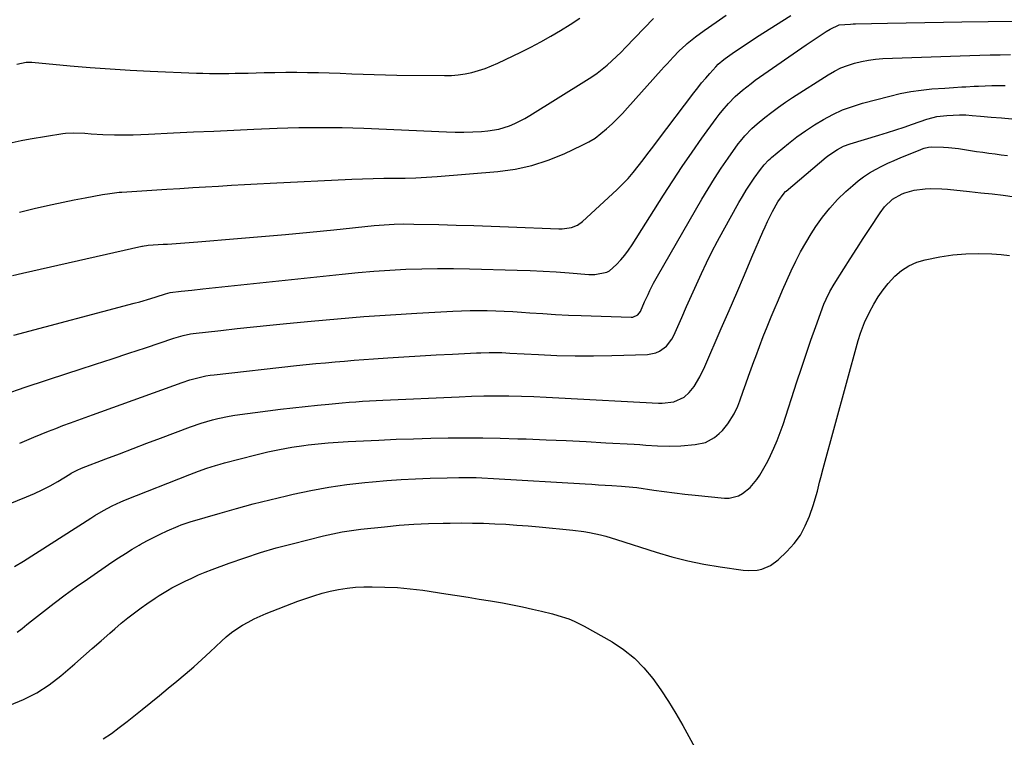
# Model space of a CAD drawing. Units: inches. Extents: x 1862693 to 1867933, y 400203 to 405540.
# Drawn here: x 1863328 to 1863731, y 402900 to 403193 of the extents above; entities that cross this region are included whole.
import ezdxf

# ---------------------------------------------------------------- set-up
doc = ezdxf.new("R2010")
doc.units = ezdxf.units.IN
doc.header["$MEASUREMENT"] = 0
doc.layers.add('7', color=7, linetype='Continuous')
doc.layers.add('8', color=7, linetype='Continuous')

msp = doc.modelspace()

# ---------------------------------------------------------------- linework, layer by layer
at = {"layer": '7', "color": 18}
for points in [[(1863324.78, 403142.89, 1914), (1863328.42, 403143.73, 1914), (1863332.1, 403144.44, 1914), (1863345.52, 403146.6, 1914), (1863346.65, 403146.75, 1914), (1863350.04, 403146.94, 1914), (1863354.58, 403146.73, 1914), (1863357.09, 403146.53, 1914), (1863361.86, 403146.23, 1914), (1863366.65, 403146.1, 1914), (1863371.2, 403146.09, 1914), (1863374.31, 403146.12, 1914), (1863377.42, 403146.21, 1914), (1863380.53, 403146.34, 1914), (1863390.8, 403146.83, 1914), (1863399.04, 403147.23, 1914), (1863407.28, 403147.61, 1914), (1863415.53, 403147.97, 1914), (1863423.77, 403148.33, 1914), (1863433.21, 403148.73, 1914), (1863437.64, 403148.89, 1914), (1863442.08, 403149.02, 1914), (1863446.51, 403149.09, 1914), (1863450.95, 403149.12, 1914), (1863455.38, 403149.1, 1914), (1863459.82, 403149.04, 1914), (1863464.25, 403148.92, 1914), (1863468.68, 403148.75, 1914), (1863502.52, 403147.26, 1914), (1863506.12, 403147.16, 1914), (1863509.71, 403147.15, 1914), (1863513.3, 403147.26, 1914), (1863516.89, 403147.46, 1914), (1863519.42, 403147.64, 1914), (1863523.99, 403148.34, 1914), (1863528.4, 403149.73, 1914), (1863530.53, 403150.66, 1914), (1863534.67, 403152.77, 1914), (1863536.68, 403153.95, 1914), (1863559.88, 403168.42, 1914), (1863562.06, 403169.86, 1914), (1863564.2, 403171.35, 1914), (1863566.27, 403172.95, 1914), (1863568.29, 403174.61, 1914), (1863570.25, 403176.34, 1914), (1863572.17, 403178.11, 1914), (1863574.05, 403179.93, 1914), (1863575.89, 403181.79, 1914), (1863587.33, 403193.61, 1914)], [(1863324.91, 403088.45, 1918), (1863329.02, 403089.42, 1918), (1863377.87, 403100.49, 1918), (1863378.19, 403100.56, 1918), (1863378.83, 403100.68, 1918), (1863379.79, 403100.81, 1918), (1863380.44, 403100.87, 1918), (1863386.6, 403101.27, 1918), (1863388.37, 403101.39, 1918), (1863390.14, 403101.5, 1918), (1863393.68, 403101.72, 1918), (1863397.21, 403101.96, 1918), (1863400.75, 403102.23, 1918), (1863416.97, 403103.59, 1918), (1863426.85, 403104.44, 1918), (1863436.72, 403105.33, 1918), (1863446.59, 403106.27, 1918), (1863456.45, 403107.24, 1918), (1863472.96, 403108.92, 1918), (1863474.99, 403109.11, 1918), (1863477.02, 403109.28, 1918), (1863481.08, 403109.51, 1918), (1863485.15, 403109.61, 1918), (1863489.22, 403109.57, 1918), (1863499.43, 403109.31, 1918), (1863506.57, 403109.12, 1918), (1863513.71, 403108.91, 1918), (1863520.84, 403108.67, 1918), (1863527.98, 403108.42, 1918), (1863548.56, 403107.65, 1918), (1863549.87, 403107.65, 1918), (1863553.75, 403108.18, 1918), (1863556.15, 403109.11, 1918), (1863558.24, 403110.61, 1918), (1863572.3, 403123.6, 1918), (1863574.64, 403125.87, 1918), (1863576.89, 403128.22, 1918), (1863579.02, 403130.69, 1918), (1863581.07, 403133.23, 1918), (1863583.04, 403135.83, 1918), (1863585.02, 403138.44, 1918), (1863586.99, 403141.04, 1918), (1863588.96, 403143.65, 1918), (1863603.81, 403163.32, 1918), (1863605.38, 403165.35, 1918), (1863606.98, 403167.34, 1918), (1863608.64, 403169.29, 1918), (1863610.34, 403171.21, 1918), (1863612.79, 403173.91, 1918), (1863613.81, 403174.97, 1918), (1863616.05, 403176.87, 1918), (1863616.64, 403177.31, 1918), (1863620.47, 403180.01, 1918), (1863622.7, 403181.55, 1918), (1863624.95, 403183.06, 1918), (1863627.21, 403184.55, 1918), (1863629.49, 403186.02, 1918), (1863643.51, 403194.92, 1918)], [(1863326.76, 403175.04, 1912), (1863330.57, 403175.81, 1912), (1863331.7, 403175.83, 1912), (1863332.46, 403175.79, 1912), (1863332.84, 403175.75, 1912), (1863348.47, 403174.36, 1912), (1863356.66, 403173.68, 1912), (1863364.86, 403173.08, 1912), (1863373.07, 403172.59, 1912), (1863381.28, 403172.17, 1912), (1863400.25, 403171.33, 1912), (1863402.88, 403171.24, 1912), (1863405.51, 403171.17, 1912), (1863408.15, 403171.15, 1912), (1863410.78, 403171.16, 1912), (1863413.42, 403171.2, 1912), (1863416.05, 403171.25, 1912), (1863418.69, 403171.3, 1912), (1863421.32, 403171.36, 1912), (1863427.88, 403171.52, 1912), (1863432.33, 403171.6, 1912), (1863436.78, 403171.65, 1912), (1863441.24, 403171.66, 1912), (1863445.69, 403171.63, 1912), (1863450.14, 403171.55, 1912), (1863454.6, 403171.45, 1912), (1863459.05, 403171.29, 1912), (1863463.8, 403171.08, 1912), (1863468.4, 403170.89, 1912), (1863473, 403170.72, 1912), (1863477.6, 403170.61, 1912), (1863482.21, 403170.53, 1912), (1863501.71, 403170.31, 1912), (1863504.54, 403170.38, 1912), (1863507.37, 403170.6, 1912), (1863510.17, 403171.02, 1912), (1863512.95, 403171.59, 1912), (1863515.69, 403172.34, 1912), (1863518.39, 403173.21, 1912), (1863521.03, 403174.25, 1912), (1863523.63, 403175.41, 1912), (1863532.92, 403179.9, 1912), (1863537.09, 403181.99, 1912), (1863541.21, 403184.15, 1912), (1863545.26, 403186.43, 1912), (1863549.28, 403188.78, 1912), (1863553.21, 403191.27, 1912), (1863557.08, 403193.86, 1912)], [(1863327.81, 403114.37, 1916), (1863333.75, 403115.87, 1916), (1863336.74, 403116.58, 1916), (1863341.22, 403117.6, 1916), (1863345.71, 403118.57, 1916), (1863350.21, 403119.47, 1916), (1863354.72, 403120.33, 1916), (1863361.83, 403121.61, 1916), (1863364.74, 403122.08, 1916), (1863368.64, 403122.54, 1916), (1863369.62, 403122.61, 1916), (1863388.12, 403123.82, 1916), (1863393.4, 403124.16, 1916), (1863398.69, 403124.49, 1916), (1863403.97, 403124.81, 1916), (1863409.26, 403125.12, 1916), (1863414.55, 403125.42, 1916), (1863419.84, 403125.71, 1916), (1863425.13, 403125.98, 1916), (1863430.42, 403126.26, 1916), (1863463.75, 403127.93, 1916), (1863468.12, 403128.11, 1916), (1863472.49, 403128.25, 1916), (1863476.86, 403128.33, 1916), (1863481.24, 403128.35, 1916), (1863485.61, 403128.4, 1916), (1863489.98, 403128.52, 1916), (1863494.35, 403128.74, 1916), (1863498.71, 403129.04, 1916), (1863523.61, 403131.06, 1916), (1863530.62, 403132.01, 1916), (1863537.49, 403133.46, 1916), (1863544.17, 403135.64, 1916), (1863550.72, 403138.31, 1916), (1863558.12, 403141.81, 1916), (1863560.79, 403143.22, 1916), (1863563.36, 403144.77, 1916), (1863565.78, 403146.56, 1916), (1863568.1, 403148.48, 1916), (1863570.31, 403150.56, 1916), (1863572.48, 403152.68, 1916), (1863574.58, 403154.86, 1916), (1863576.64, 403157.09, 1916), (1863590.43, 403172.48, 1916), (1863591.64, 403173.83, 1916), (1863592.86, 403175.18, 1916), (1863595.28, 403177.87, 1916), (1863597.79, 403180.48, 1916), (1863600.46, 403182.92, 1916), (1863601.05, 403183.43, 1916), (1863604.45, 403186.21, 1916), (1863607.99, 403188.82, 1916), (1863612.87, 403192.23, 1916), (1863617.08, 403195.1, 1916)], [(1863321.46, 403039.78, 1922), (1863330.14, 403042.75, 1922), (1863338.85, 403045.65, 1922), (1863347.58, 403048.5, 1922), (1863352.15, 403049.98, 1922), (1863358.95, 403052.19, 1922), (1863365.74, 403054.42, 1922), (1863372.53, 403056.67, 1922), (1863379.3, 403058.95, 1922), (1863390.92, 403062.88, 1922), (1863394.82, 403064.01, 1922), (1863397.81, 403064.6, 1922), (1863398.81, 403064.73, 1922), (1863410.19, 403066.05, 1922), (1863416.9, 403066.81, 1922), (1863423.6, 403067.54, 1922), (1863430.31, 403068.22, 1922), (1863437.02, 403068.88, 1922), (1863447.14, 403069.84, 1922), (1863457.96, 403070.8, 1922), (1863468.79, 403071.67, 1922), (1863479.64, 403072.42, 1922), (1863490.48, 403073.08, 1922), (1863505.18, 403073.89, 1922), (1863508.69, 403074.04, 1922), (1863512.19, 403074.14, 1922), (1863515.7, 403074.16, 1922), (1863519.21, 403074.13, 1922), (1863522.72, 403074.03, 1922), (1863526.23, 403073.9, 1922), (1863529.73, 403073.71, 1922), (1863533.23, 403073.48, 1922), (1863536.72, 403073.23, 1922), (1863541.97, 403072.89, 1922), (1863547.22, 403072.58, 1922), (1863552.48, 403072.33, 1922), (1863557.73, 403072.13, 1922), (1863578.21, 403071.44, 1922), (1863578.79, 403071.48, 1922), (1863580.87, 403072.42, 1922), (1863581.9, 403073.81, 1922), (1863583.65, 403077.73, 1922), (1863585.06, 403080.79, 1922), (1863585.78, 403082.31, 1922), (1863587.3, 403085.32, 1922), (1863588.93, 403088.26, 1922), (1863607.1, 403119.72, 1922), (1863609.66, 403124, 1922), (1863612.29, 403128.23, 1922), (1863615.03, 403132.39, 1922), (1863617.86, 403136.5, 1922), (1863621.99, 403142.33, 1922), (1863622.83, 403143.47, 1922), (1863624.61, 403145.64, 1922), (1863627.55, 403148.67, 1922), (1863629.68, 403150.52, 1922), (1863632.91, 403153.15, 1922), (1863635.65, 403155.31, 1922), (1863638.45, 403157.41, 1922), (1863641.31, 403159.4, 1922), (1863644.22, 403161.33, 1922), (1863658.77, 403170.62, 1922), (1863661.33, 403172.1, 1922), (1863663.96, 403173.42, 1922), (1863666.69, 403174.5, 1922), (1863669.5, 403175.43, 1922), (1863672.38, 403176.13, 1922), (1863675.27, 403176.69, 1922), (1863678.21, 403177.04, 1922), (1863681.16, 403177.26, 1922), (1863716.69, 403178.57, 1922), (1863720.85, 403178.7, 1922), (1863725.01, 403178.8, 1922), (1863729.17, 403178.86, 1922), (1863733.33, 403178.89, 1922)], [(1863327.87, 403019.93, 1924), (1863333.71, 403022.4, 1924), (1863336.67, 403023.62, 1924), (1863339.63, 403024.81, 1924), (1863342.61, 403025.96, 1924), (1863345.6, 403027.08, 1924), (1863348.61, 403028.18, 1924), (1863351.61, 403029.27, 1924), (1863354.61, 403030.36, 1924), (1863357.62, 403031.45, 1924), (1863394.31, 403044.73, 1924), (1863397.52, 403045.8, 1924), (1863400.79, 403046.69, 1924), (1863404.1, 403047.39, 1924), (1863405.77, 403047.66, 1924), (1863407.45, 403047.88, 1924), (1863441.2, 403051.62, 1924), (1863445.13, 403052.04, 1924), (1863449.06, 403052.44, 1924), (1863453, 403052.81, 1924), (1863456.93, 403053.16, 1924), (1863460.87, 403053.49, 1924), (1863464.81, 403053.8, 1924), (1863468.75, 403054.09, 1924), (1863472.69, 403054.36, 1924), (1863478.52, 403054.76, 1924), (1863485.15, 403055.19, 1924), (1863491.77, 403055.6, 1924), (1863498.4, 403055.98, 1924), (1863505.03, 403056.33, 1924), (1863514.87, 403056.84, 1924), (1863516.58, 403056.92, 1924), (1863520, 403056.99, 1924), (1863521.71, 403057, 1924), (1863525.14, 403056.93, 1924), (1863528.55, 403056.78, 1924), (1863540.17, 403056.12, 1924), (1863547.69, 403055.79, 1924), (1863555.21, 403055.6, 1924), (1863562.74, 403055.6, 1924), (1863570.26, 403055.72, 1924), (1863584.76, 403056.16, 1924), (1863588.18, 403056.8, 1924), (1863589.75, 403057.53, 1924), (1863592.57, 403059.65, 1924), (1863594.74, 403062.39, 1924), (1863595.58, 403063.96, 1924), (1863598.86, 403071.35, 1924), (1863600.85, 403075.85, 1924), (1863602.87, 403080.34, 1924), (1863604.89, 403084.82, 1924), (1863606.93, 403089.29, 1924), (1863609.03, 403093.74, 1924), (1863611.2, 403098.15, 1924), (1863613.47, 403102.51, 1924), (1863615.81, 403106.83, 1924), (1863622.2, 403118.31, 1924), (1863623.69, 403120.89, 1924), (1863625.23, 403123.43, 1924), (1863626.86, 403125.92, 1924), (1863628.54, 403128.38, 1924), (1863631.02, 403131.87, 1924), (1863632.58, 403133.84, 1924), (1863634.34, 403135.64, 1924), (1863634.97, 403136.2, 1924), (1863635.61, 403136.75, 1924), (1863642.57, 403142.5, 1924), (1863646, 403145.19, 1924), (1863649.51, 403147.76, 1924), (1863653.15, 403150.15, 1924), (1863656.88, 403152.41, 1924), (1863660.73, 403154.43, 1924), (1863664.67, 403156.23, 1924), (1863668.74, 403157.72, 1924), (1863672.89, 403159, 1924), (1863683.98, 403161.93, 1924), (1863688.24, 403162.93, 1924), (1863692.54, 403163.77, 1924), (1863696.87, 403164.38, 1924), (1863701.24, 403164.83, 1924), (1863706.58, 403165.23, 1924), (1863710, 403165.47, 1924), (1863713.43, 403165.68, 1924), (1863715.14, 403165.77, 1924), (1863718.56, 403165.94, 1924), (1863720.28, 403166.02, 1924), (1863723.04, 403166.15, 1924), (1863725.75, 403166.24, 1924), (1863728.47, 403166.28, 1924), (1863731.18, 403166.25, 1924)], [(1863301.74, 402986.14, 1926), (1863330.61, 402997.9, 1926), (1863333.9, 402999.33, 1926), (1863337.13, 403000.84, 1926), (1863340.3, 403002.5, 1926), (1863343.42, 403004.25, 1926), (1863348.43, 403007.22, 1926), (1863349.01, 403007.55, 1926), (1863351.38, 403008.82, 1926), (1863353.23, 403009.63, 1926), (1863363.15, 403013.45, 1926), (1863368.74, 403015.59, 1926), (1863374.33, 403017.73, 1926), (1863379.92, 403019.85, 1926), (1863385.52, 403021.97, 1926), (1863397.73, 403026.56, 1926), (1863402.19, 403028.12, 1926), (1863406.73, 403029.45, 1926), (1863409.02, 403030.01, 1926), (1863413.66, 403030.93, 1926), (1863415.99, 403031.29, 1926), (1863429.5, 403033.1, 1926), (1863434.56, 403033.75, 1926), (1863439.62, 403034.36, 1926), (1863444.68, 403034.93, 1926), (1863449.75, 403035.45, 1926), (1863454.37, 403035.91, 1926), (1863457.13, 403036.17, 1926), (1863459.9, 403036.42, 1926), (1863462.68, 403036.65, 1926), (1863465.45, 403036.87, 1926), (1863468.22, 403037.07, 1926), (1863471, 403037.25, 1926), (1863473.78, 403037.4, 1926), (1863476.56, 403037.53, 1926), (1863507.68, 403038.9, 1926), (1863512.78, 403039.08, 1926), (1863517.88, 403039.2, 1926), (1863522.98, 403039.23, 1926), (1863528.08, 403039.2, 1926), (1863533.19, 403039.09, 1926), (1863538.29, 403038.95, 1926), (1863543.39, 403038.74, 1926), (1863548.48, 403038.5, 1926), (1863589.28, 403036.28, 1926), (1863590.88, 403036.26, 1926), (1863595.62, 403036.8, 1926), (1863599.81, 403038.76, 1926), (1863601.9, 403040.67, 1926), (1863603.92, 403043.02, 1926), (1863606.28, 403047.03, 1926), (1863608.28, 403051.27, 1926), (1863615.04, 403066.87, 1926), (1863618.19, 403074.15, 1926), (1863621.33, 403081.43, 1926), (1863624.46, 403088.72, 1926), (1863627.59, 403096.01, 1926), (1863632.02, 403106.39, 1926), (1863632.95, 403108.48, 1926), (1863633.91, 403110.55, 1926), (1863635.96, 403114.63, 1926), (1863638.16, 403118.65, 1926), (1863640.73, 403122.25, 1926), (1863641.32, 403122.82, 1926), (1863641.53, 403123, 1926), (1863657.9, 403136.88, 1926), (1863659.01, 403137.77, 1926), (1863662.56, 403140.12, 1926), (1863665.11, 403141.37, 1926), (1863667.78, 403142.34, 1926), (1863679.52, 403145.89, 1926), (1863682.99, 403146.97, 1926), (1863686.45, 403148.07, 1926), (1863689.89, 403149.22, 1926), (1863693.33, 403150.4, 1926), (1863699.17, 403152.45, 1926), (1863699.67, 403152.62, 1926), (1863703.31, 403153.55, 1926), (1863707.4, 403153.97, 1926), (1863709.98, 403154.16, 1926), (1863712.56, 403154.26, 1926), (1863715.14, 403154.2, 1926), (1863717.72, 403154.04, 1926), (1863721.13, 403153.74, 1926), (1863725.42, 403153.36, 1926), (1863729.71, 403152.99, 1926), (1863734, 403152.62, 1926)], [(1863325.73, 402969.4, 1928), (1863329.41, 402971.57, 1928), (1863356.95, 402989.22, 1928), (1863358.66, 402990.28, 1928), (1863362.13, 402992.31, 1928), (1863365.68, 402994.19, 1928), (1863369.33, 402995.87, 1928), (1863371.19, 402996.64, 1928), (1863397.55, 403007.08, 1928), (1863401.02, 403008.42, 1928), (1863404.53, 403009.67, 1928), (1863408.07, 403010.81, 1928), (1863409.86, 403011.32, 1928), (1863411.65, 403011.81, 1928), (1863424.5, 403015.14, 1928), (1863429.37, 403016.3, 1928), (1863434.27, 403017.34, 1928), (1863439.2, 403018.2, 1928), (1863444.16, 403018.93, 1928), (1863446, 403019.17, 1928), (1863450.06, 403019.64, 1928), (1863454.12, 403020.05, 1928), (1863458.19, 403020.35, 1928), (1863462.27, 403020.59, 1928), (1863474.81, 403021.17, 1928), (1863481.92, 403021.47, 1928), (1863489.03, 403021.72, 1928), (1863496.14, 403021.9, 1928), (1863503.25, 403022.04, 1928), (1863510.36, 403022.09, 1928), (1863517.48, 403022.06, 1928), (1863524.59, 403021.93, 1928), (1863531.7, 403021.73, 1928), (1863535.21, 403021.61, 1928), (1863543.36, 403021.29, 1928), (1863551.51, 403020.94, 1928), (1863559.66, 403020.53, 1928), (1863567.81, 403020.09, 1928), (1863579.31, 403019.43, 1928), (1863581.7, 403019.29, 1928), (1863584.1, 403019.14, 1928), (1863588.89, 403018.82, 1928), (1863593.68, 403018.66, 1928), (1863598.47, 403018.85, 1928), (1863604.38, 403019.29, 1928), (1863608.51, 403020.2, 1928), (1863612.22, 403022.21, 1928), (1863614.2, 403023.79, 1928), (1863615.51, 403025.01, 1928), (1863617.76, 403027.79, 1928), (1863620.31, 403031.85, 1928), (1863621.84, 403035.04, 1928), (1863622.67, 403037.25, 1928), (1863623.98, 403041.14, 1928), (1863625.03, 403044.2, 1928), (1863626.1, 403047.26, 1928), (1863627.2, 403050.3, 1928), (1863628.33, 403053.33, 1928), (1863629.1, 403055.4, 1928), (1863630.65, 403059.45, 1928), (1863632.23, 403063.49, 1928), (1863633.84, 403067.52, 1928), (1863635.49, 403071.53, 1928), (1863636.73, 403074.5, 1928), (1863638.41, 403078.5, 1928), (1863640.12, 403082.48, 1928), (1863641.86, 403086.45, 1928), (1863643.62, 403090.41, 1928), (1863645.48, 403094.31, 1928), (1863647.46, 403098.15, 1928), (1863649.61, 403101.9, 1928), (1863651.88, 403105.58, 1928), (1863653.76, 403108.49, 1928), (1863656.49, 403112.36, 1928), (1863659.41, 403116.07, 1928), (1863662.61, 403119.54, 1928), (1863666, 403122.85, 1928), (1863668.81, 403125.38, 1928), (1863671, 403127.21, 1928), (1863673.27, 403128.92, 1928), (1863675.66, 403130.46, 1928), (1863678.13, 403131.88, 1928), (1863680.68, 403133.18, 1928), (1863683.25, 403134.43, 1928), (1863685.85, 403135.6, 1928), (1863688.48, 403136.73, 1928), (1863696.39, 403139.97, 1928), (1863696.96, 403140.2, 1928), (1863698.12, 403140.62, 1928), (1863699.89, 403141.08, 1928), (1863701.11, 403141.16, 1928), (1863706.04, 403141.07, 1928), (1863708.08, 403140.94, 1928), (1863712.15, 403140.43, 1928), (1863717, 403139.65, 1928), (1863719.51, 403139.26, 1928), (1863722.03, 403138.91, 1928), (1863724.55, 403138.57, 1928), (1863727.07, 403138.24, 1928), (1863729.6, 403137.92, 1928), (1863732.12, 403137.59, 1928)], [(1863323.78, 402912.74, 1932), (1863329.42, 402915.01, 1932), (1863334.83, 402917.69, 1932), (1863339.89, 402920.99, 1932), (1863344.71, 402924.69, 1932), (1863350.38, 402929.61, 1932), (1863353.99, 402932.75, 1932), (1863357.59, 402935.89, 1932), (1863361.19, 402939.04, 1932), (1863364.78, 402942.19, 1932), (1863366.76, 402943.94, 1932), (1863369.39, 402946.18, 1932), (1863372.07, 402948.36, 1932), (1863374.82, 402950.46, 1932), (1863377.61, 402952.49, 1932), (1863379.97, 402954.15, 1932), (1863383.3, 402956.42, 1932), (1863384.99, 402957.52, 1932), (1863388.42, 402959.64, 1932), (1863390.17, 402960.65, 1932), (1863393.74, 402962.52, 1932), (1863395.55, 402963.42, 1932), (1863398.28, 402964.71, 1932), (1863401.04, 402965.95, 1932), (1863403.83, 402967.11, 1932), (1863406.65, 402968.2, 1932), (1863413.63, 402970.79, 1932), (1863419.99, 402973.03, 1932), (1863426.4, 402975.13, 1932), (1863432.87, 402977.01, 1932), (1863439.38, 402978.74, 1932), (1863452.2, 402981.93, 1932), (1863456, 402982.79, 1932), (1863459.81, 402983.55, 1932), (1863463.66, 402984.16, 1932), (1863467.52, 402984.66, 1932), (1863477.24, 402985.72, 1932), (1863483.22, 402986.29, 1932), (1863489.19, 402986.74, 1932), (1863495.18, 402987.01, 1932), (1863501.18, 402987.18, 1932), (1863504.06, 402987.21, 1932), (1863508.62, 402987.23, 1932), (1863513.18, 402987.2, 1932), (1863517.74, 402987.09, 1932), (1863522.29, 402986.93, 1932), (1863526.85, 402986.69, 1932), (1863531.4, 402986.4, 1932), (1863535.94, 402986.05, 1932), (1863540.48, 402985.64, 1932), (1863554.23, 402984.31, 1932), (1863558.79, 402983.73, 1932), (1863561.06, 402983.34, 1932), (1863565.56, 402982.38, 1932), (1863567.79, 402981.82, 1932), (1863572.2, 402980.53, 1932), (1863588.34, 402975.34, 1932), (1863594.8, 402973.44, 1932), (1863601.32, 402971.76, 1932), (1863607.9, 402970.41, 1932), (1863614.54, 402969.27, 1932), (1863624.04, 402967.9, 1932), (1863625.96, 402967.74, 1932), (1863629.77, 402967.98, 1932), (1863631.66, 402968.38, 1932), (1863635.18, 402969.85, 1932), (1863638.24, 402972.12, 1932), (1863641.9, 402975.61, 1932), (1863644.81, 402978.83, 1932), (1863647.38, 402982.27, 1932), (1863649.42, 402986.05, 1932), (1863651.11, 402990.05, 1932), (1863652.71, 402994.79, 1932), (1863653.85, 402998.43, 1932), (1863654.36, 403000.26, 1932), (1863655.28, 403003.96, 1932), (1863655.75, 403005.81, 1932), (1863656.72, 403009.49, 1932), (1863671.04, 403061.9, 1932), (1863671.95, 403064.91, 1932), (1863673.59, 403069.32, 1932), (1863675.65, 403073.55, 1932), (1863677.49, 403076.84, 1932), (1863679.28, 403079.77, 1932), (1863681.22, 403082.6, 1932), (1863683.38, 403085.26, 1932), (1863686.05, 403088.19, 1932), (1863688.81, 403090.54, 1932), (1863691.77, 403092.51, 1932), (1863695.05, 403093.9, 1932), (1863698.53, 403094.92, 1932), (1863704.54, 403096.1, 1932), (1863709.82, 403096.91, 1932), (1863715.12, 403097.43, 1932), (1863720.45, 403097.53, 1932), (1863725.79, 403097.34, 1932), (1863729.59, 403097.06, 1932), (1863733.03, 403096.71, 1932)], [(1863362.1, 402898.85, 1934), (1863365.42, 402901.12, 1934), (1863368.65, 402903.51, 1934), (1863371.83, 402905.97, 1934), (1863378.05, 402910.96, 1934), (1863381.6, 402913.82, 1934), (1863385.13, 402916.69, 1934), (1863388.66, 402919.57, 1934), (1863392.18, 402922.47, 1934), (1863395.66, 402925.4, 1934), (1863399.1, 402928.38, 1934), (1863402.48, 402931.43, 1934), (1863405.83, 402934.52, 1934), (1863410.42, 402938.85, 1934), (1863412.45, 402940.65, 1934), (1863414.55, 402942.35, 1934), (1863416.75, 402943.91, 1934), (1863419.03, 402945.38, 1934), (1863421.39, 402946.71, 1934), (1863423.78, 402947.97, 1934), (1863426.24, 402949.1, 1934), (1863428.75, 402950.14, 1934), (1863441.7, 402955.17, 1934), (1863444.98, 402956.37, 1934), (1863448.28, 402957.48, 1934), (1863451.63, 402958.46, 1934), (1863455, 402959.35, 1934), (1863458.41, 402960.06, 1934), (1863461.84, 402960.61, 1934), (1863465.3, 402960.92, 1934), (1863468.78, 402961.07, 1934), (1863472.18, 402961.1, 1934), (1863477.37, 402961.03, 1934), (1863482.55, 402960.8, 1934), (1863487.7, 402960.31, 1934), (1863492.85, 402959.67, 1934), (1863502.35, 402958.25, 1934), (1863506.9, 402957.55, 1934), (1863511.45, 402956.84, 1934), (1863515.99, 402956.11, 1934), (1863520.54, 402955.36, 1934), (1863521.36, 402955.23, 1934), (1863525.48, 402954.5, 1934), (1863529.59, 402953.73, 1934), (1863533.69, 402952.88, 1934), (1863537.78, 402951.99, 1934), (1863541.38, 402951.18, 1934), (1863545.92, 402950.05, 1934), (1863548.17, 402949.42, 1934), (1863552.61, 402947.98, 1934), (1863554.77, 402947.12, 1934), (1863558.94, 402945.03, 1934), (1863570.32, 402938.54, 1934), (1863575.04, 402935.43, 1934), (1863579.45, 402931.96, 1934), (1863583.38, 402927.96, 1934), (1863586.99, 402923.6, 1934), (1863590.26, 402918.91, 1934), (1863593.42, 402914.14, 1934), (1863596.4, 402909.27, 1934), (1863599.27, 402904.32, 1934), (1863606.72, 402890.92, 1934)]]:
    msp.add_polyline3d(points, dxfattribs=at)
at = {"layer": '8', "color": 18}
for points in [[(1863325.53, 403064.07, 1920), (1863374.76, 403077.14, 1920), (1863377.02, 403077.75, 1920), (1863381.5, 403079.06, 1920), (1863383.73, 403079.76, 1920), (1863387.54, 403080.97, 1920), (1863389.51, 403081.48, 1920), (1863393.95, 403082.03, 1920), (1863398.39, 403082.55, 1920), (1863402.84, 403083.03, 1920), (1863459.89, 403089.08, 1920), (1863466.38, 403089.7, 1920), (1863472.88, 403090.26, 1920), (1863479.38, 403090.69, 1920), (1863485.89, 403091.05, 1920), (1863492.4, 403091.28, 1920), (1863498.92, 403091.4, 1920), (1863505.44, 403091.38, 1920), (1863511.96, 403091.26, 1920), (1863531.5, 403090.68, 1920), (1863536.81, 403090.49, 1920), (1863542.12, 403090.25, 1920), (1863547.42, 403089.94, 1920), (1863552.73, 403089.58, 1920), (1863560.79, 403088.97, 1920), (1863563.32, 403088.92, 1920), (1863568.19, 403089.83, 1920), (1863569.23, 403090.47, 1920), (1863572.09, 403093.06, 1920), (1863573.87, 403094.92, 1920), (1863575.56, 403096.85, 1920), (1863577.11, 403098.9, 1920), (1863578.56, 403101.03, 1920), (1863591.42, 403121.42, 1920), (1863595.21, 403127.31, 1920), (1863599.07, 403133.15, 1920), (1863603.04, 403138.92, 1920), (1863607.08, 403144.65, 1920), (1863612.94, 403152.8, 1920), (1863614.13, 403154.39, 1920), (1863615.35, 403155.95, 1920), (1863617.96, 403158.93, 1920), (1863620.75, 403161.74, 1920), (1863623.72, 403164.35, 1920), (1863627.26, 403167.14, 1920), (1863628.96, 403168.4, 1920), (1863630.69, 403169.63, 1920), (1863649.8, 403182.95, 1920), (1863651.41, 403184.05, 1920), (1863654.66, 403186.2, 1920), (1863658.01, 403188.34, 1920), (1863659.62, 403189.29, 1920), (1863663.27, 403191.02, 1920), (1863667.86, 403191.38, 1920), (1863668.94, 403191.43, 1920), (1863670.02, 403191.46, 1920), (1863683.08, 403191.72, 1920), (1863690.69, 403191.86, 1920), (1863698.3, 403192, 1920), (1863705.91, 403192.14, 1920), (1863713.52, 403192.27, 1920), (1863735.01, 403192.62, 1920)], [(1863326.88, 402942.54, 1930), (1863328.84, 402944.09, 1930), (1863330.8, 402945.65, 1930), (1863332.76, 402947.21, 1930), (1863337.59, 402951.05, 1930), (1863342, 402954.48, 1930), (1863346.46, 402957.84, 1930), (1863350.99, 402961.1, 1930), (1863355.57, 402964.3, 1930), (1863365.61, 402971.16, 1930), (1863368.37, 402972.99, 1930), (1863371.15, 402974.78, 1930), (1863373.97, 402976.51, 1930), (1863376.81, 402978.2, 1930), (1863377.15, 402978.4, 1930), (1863379.87, 402979.91, 1930), (1863382.63, 402981.35, 1930), (1863385.42, 402982.71, 1930), (1863388.26, 402984, 1930), (1863392.77, 402985.97, 1930), (1863393.97, 402986.47, 1930), (1863397.67, 402987.68, 1930), (1863409.9, 402991.26, 1930), (1863416.65, 402993.17, 1930), (1863423.43, 402995, 1930), (1863430.23, 402996.71, 1930), (1863437.06, 402998.35, 1930), (1863439.81, 402998.98, 1930), (1863447.1, 403000.52, 1930), (1863454.42, 403001.86, 1930), (1863461.79, 403002.92, 1930), (1863469.18, 403003.79, 1930), (1863472.28, 403004.09, 1930), (1863478.16, 403004.61, 1930), (1863484.04, 403005.04, 1930), (1863489.93, 403005.34, 1930), (1863495.82, 403005.57, 1930), (1863502.88, 403005.76, 1930), (1863507.62, 403005.84, 1930), (1863509.98, 403005.85, 1930), (1863514.72, 403005.79, 1930), (1863517.09, 403005.72, 1930), (1863521.82, 403005.49, 1930), (1863559.38, 403003.21, 1930), (1863562.11, 403003.05, 1930), (1863564.83, 403002.88, 1930), (1863567.55, 403002.72, 1930), (1863570.27, 403002.55, 1930), (1863574.13, 403002.32, 1930), (1863578.89, 403001.95, 1930), (1863580.47, 403001.74, 1930), (1863587.37, 403000.7, 1930), (1863591.61, 403000.09, 1930), (1863595.86, 402999.53, 1930), (1863600.11, 402999.04, 1930), (1863604.37, 402998.59, 1930), (1863616.32, 402997.42, 1930), (1863618.29, 402997.44, 1930), (1863622.01, 402998.35, 1930), (1863623.77, 402999.24, 1930), (1863626.9, 403001.74, 1930), (1863629.64, 403005.03, 1930), (1863630.83, 403006.84, 1930), (1863633.02, 403010.58, 1930), (1863634.02, 403012.5, 1930), (1863635.14, 403014.78, 1930), (1863636.6, 403017.9, 1930), (1863637.96, 403021.05, 1930), (1863639.18, 403024.26, 1930), (1863640.31, 403027.5, 1930), (1863645.95, 403044.95, 1930), (1863647.82, 403050.65, 1930), (1863649.74, 403056.33, 1930), (1863651.72, 403061.99, 1930), (1863653.74, 403067.63, 1930), (1863657.05, 403076.73, 1930), (1863657.92, 403078.87, 1930), (1863659.48, 403081.96, 1930), (1863661.24, 403084.95, 1930), (1863665.22, 403091.26, 1930), (1863667.84, 403095.38, 1930), (1863670.47, 403099.5, 1930), (1863673.12, 403103.6, 1930), (1863675.79, 403107.7, 1930), (1863680.02, 403114.16, 1930), (1863681.85, 403116.58, 1930), (1863685.16, 403119.68, 1930), (1863689.09, 403121.88, 1930), (1863690.09, 403122.27, 1930), (1863694, 403123.46, 1930), (1863698.5, 403124.03, 1930), (1863700.79, 403124.1, 1930), (1863705.36, 403123.99, 1930), (1863707.64, 403123.81, 1930), (1863716.64, 403122.89, 1930), (1863721.24, 403122.4, 1930), (1863725.84, 403121.88, 1930), (1863730.43, 403121.32, 1930), (1863735.02, 403120.73, 1930)]]:
    msp.add_polyline3d(points, dxfattribs=at)

doc.saveas('drawing.dxf')
